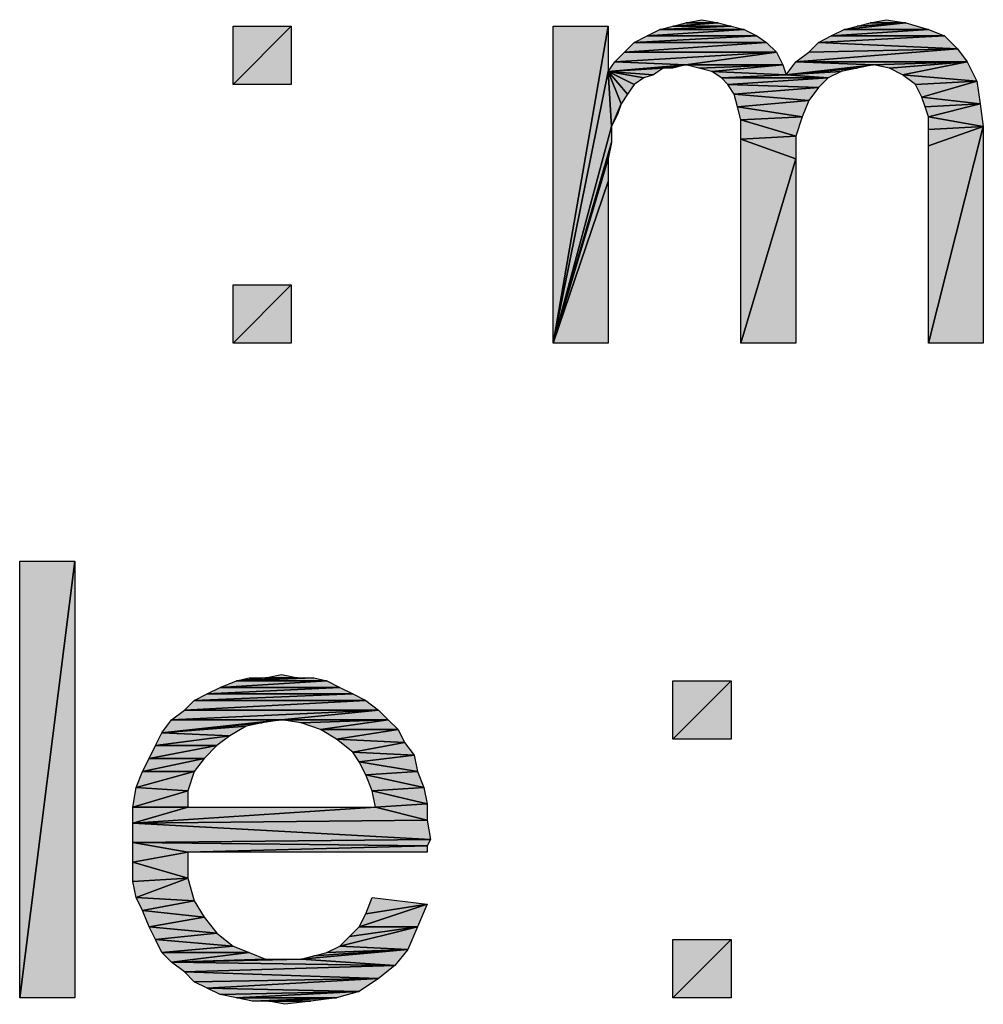
# Model space of a CAD drawing. Units: millimetres. Extents: x 0 to 1189, y 0 to 841.
# Drawn here: x 111 to 148, y 734 to 773 of the extents above; entities that cross this region are included whole.
import ezdxf

# ---------------------------------------------------------------- set-up
doc = ezdxf.new("R2010")
doc.units = ezdxf.units.MM
doc.header["$LTSCALE"] = 65.395
doc.layers.get('0').update_dxf_attribs({"linetype": 'CONTINUOUS'})

msp = doc.modelspace()

# ---------------------------------------------------------------- hatches: boundary and pattern name
at = {"linetype": 'Continuous'}
for points in [[(138.641, 772.572), (136.374, 772.572), (138.137, 772.698)], [(138.137, 772.698), (136.374, 772.572), (136.878, 772.698)], [(138.137, 772.698), (136.878, 772.698), (137.507, 772.824)], [(146.322, 772.446), (143.048, 772.446), (145.441, 772.698)], [(143.048, 772.446), (143.552, 772.572), (145.441, 772.698)], [(145.441, 772.698), (143.552, 772.572), (144.055, 772.698)], [(145.441, 772.698), (144.055, 772.698), (144.685, 772.824)], [(119.248, 770.305), (119.248, 772.572), (121.515, 772.572)], [(121.515, 772.572), (121.515, 770.305), (119.248, 770.305)], [(131.715, 760.231), (131.715, 772.572), (133.855, 772.572)], [(133.855, 772.572), (133.855, 770.809), (131.715, 760.231)], [(135.87, 772.446), (139.144, 772.446), (135.366, 772.194)], [(139.648, 772.194), (135.366, 772.194), (139.144, 772.446)], [(139.144, 772.446), (135.87, 772.446), (138.641, 772.572)], [(135.87, 772.446), (136.374, 772.572), (138.641, 772.572)], [(143.048, 772.446), (146.322, 772.446), (142.544, 772.194)], [(146.952, 772.194), (142.544, 772.194), (146.322, 772.446)], [(134.863, 771.942), (140.026, 771.942), (134.485, 771.565)], [(140.404, 771.565), (134.485, 771.565), (140.026, 771.942)], [(135.366, 772.194), (139.648, 772.194), (134.863, 771.942)], [(140.026, 771.942), (134.863, 771.942), (139.648, 772.194)], [(142.041, 771.942), (147.455, 771.691), (141.663, 771.565)], [(142.544, 772.194), (146.952, 772.194), (142.041, 771.942)], [(147.455, 771.691), (142.041, 771.942), (146.952, 772.194)], [(134.485, 771.565), (140.404, 771.565), (134.107, 771.187)], [(134.107, 771.187), (140.404, 771.565), (136.878, 771.061)], [(140.655, 771.061), (136.878, 771.061), (140.404, 771.565)], [(141.663, 771.565), (147.455, 771.691), (141.159, 771.187)], [(147.833, 771.187), (141.159, 771.187), (147.455, 771.691)], [(134.107, 771.187), (136.878, 771.061), (133.855, 770.809)], [(141.159, 771.187), (144.181, 771.061), (140.781, 770.683)], [(141.159, 771.187), (147.833, 771.187), (144.181, 771.061)], [(144.181, 771.061), (147.833, 771.187), (144.811, 770.935)], [(144.811, 770.935), (147.833, 771.187), (145.315, 770.683)], [(148.211, 770.431), (145.315, 770.683), (147.833, 771.187)], [(131.715, 760.231), (133.855, 770.809), (133.981, 768.668)], [(133.855, 770.809), (136.878, 771.061), (135.996, 770.935)], [(135.618, 770.683), (133.855, 770.809), (135.996, 770.935)], [(134.611, 769.928), (133.855, 770.809), (134.863, 770.305)], [(134.359, 769.55), (133.855, 770.809), (134.611, 769.928)], [(133.981, 768.668), (133.855, 770.809), (134.359, 769.55)], [(134.863, 770.305), (133.855, 770.809), (135.241, 770.557)], [(135.241, 770.557), (133.855, 770.809), (135.618, 770.683)], [(135.996, 770.935), (136.878, 771.061), (136.374, 770.935)], [(136.878, 771.061), (140.655, 771.061), (137.381, 770.935)], [(137.381, 770.935), (140.655, 771.061), (137.885, 770.809)], [(140.781, 770.683), (137.885, 770.809), (140.655, 771.061)], [(137.885, 770.809), (140.781, 770.683), (138.263, 770.557)], [(144.181, 771.061), (143.552, 770.935), (140.781, 770.683)], [(140.781, 770.683), (143.552, 770.935), (142.922, 770.809)], [(142.418, 770.557), (140.781, 770.683), (142.922, 770.809)], [(142.418, 770.557), (138.263, 770.557), (140.781, 770.683)], [(138.263, 770.557), (142.418, 770.557), (138.515, 770.305)], [(142.041, 770.179), (138.515, 770.305), (142.418, 770.557)], [(145.315, 770.683), (148.211, 770.431), (145.818, 770.305)], [(146.07, 769.802), (145.818, 770.305), (148.211, 770.431)], [(148.211, 770.431), (148.337, 769.55), (146.07, 769.802)], [(138.515, 770.305), (142.041, 770.179), (138.766, 769.928)], [(141.663, 769.676), (138.766, 769.928), (142.041, 770.179)], [(138.766, 769.928), (141.663, 769.676), (138.892, 769.424)], [(141.411, 769.046), (138.892, 769.424), (141.663, 769.676)], [(146.07, 769.802), (148.337, 769.55), (146.196, 769.424)], [(134.233, 769.172), (133.981, 768.668), (134.359, 769.55)], [(138.892, 769.424), (141.411, 769.046), (139.018, 768.92)], [(146.196, 769.424), (148.337, 769.55), (146.322, 769.046)], [(148.463, 768.668), (146.322, 769.046), (148.337, 769.55)], [(141.159, 768.291), (139.018, 768.92), (141.411, 769.046)], [(139.018, 768.92), (141.159, 768.291), (139.018, 768.165)], [(146.322, 769.046), (148.463, 768.668), (146.322, 768.542)], [(133.981, 768.668), (133.981, 768.039), (131.715, 760.231)], [(146.322, 760.231), (146.322, 767.913), (148.463, 768.668)], [(148.463, 768.668), (148.463, 760.231), (146.322, 760.231)], [(146.322, 767.913), (146.322, 768.542), (148.463, 768.668)], [(141.159, 767.409), (139.018, 768.165), (141.159, 768.291)], [(139.018, 760.231), (139.018, 768.165), (141.159, 767.409)], [(133.981, 768.039), (133.855, 767.409), (131.715, 760.231)], [(133.855, 767.409), (133.855, 766.528), (131.715, 760.231)], [(141.159, 767.409), (141.159, 760.231), (139.018, 760.231)], [(133.855, 766.528), (133.855, 760.231), (131.715, 760.231)], [(119.248, 760.231), (119.248, 762.498), (121.515, 762.498)], [(121.515, 762.498), (121.515, 760.231), (119.248, 760.231)], [(110.937, 734.731), (110.937, 751.731), (113.078, 751.731)], [(113.078, 751.731), (113.078, 734.731), (110.937, 734.731)], [(119.374, 747.072), (122.9, 747.072), (118.744, 746.82)], [(123.404, 746.82), (118.744, 746.82), (122.9, 747.072)], [(122.9, 747.072), (119.374, 747.072), (122.396, 747.198)], [(120.507, 747.198), (119.374, 747.072), (119.878, 747.198)], [(121.766, 747.198), (119.374, 747.072), (120.507, 747.198)], [(122.396, 747.198), (119.374, 747.072), (121.766, 747.198)], [(121.766, 747.198), (120.507, 747.198), (121.137, 747.324)], [(136.374, 744.805), (136.374, 747.072), (138.641, 747.072)], [(138.641, 747.072), (138.641, 744.805), (136.374, 744.805)], [(118.241, 746.568), (123.907, 746.568), (117.737, 746.317)], [(124.411, 746.317), (117.737, 746.317), (123.907, 746.568)], [(118.744, 746.82), (123.404, 746.82), (118.241, 746.568)], [(123.907, 746.568), (118.241, 746.568), (123.404, 746.82)], [(117.737, 746.317), (124.411, 746.317), (117.359, 745.939)], [(124.915, 745.939), (117.359, 745.939), (124.411, 746.317)], [(117.359, 745.939), (124.915, 745.939), (116.855, 745.561)], [(116.855, 745.561), (124.915, 745.939), (121.137, 745.561)], [(125.292, 745.561), (121.137, 745.561), (124.915, 745.939)], [(116.855, 745.561), (121.137, 745.561), (116.478, 745.057)], [(121.137, 745.561), (120.381, 745.435), (116.478, 745.057)], [(120.381, 745.435), (119.752, 745.309), (116.478, 745.057)], [(121.137, 745.561), (125.292, 745.561), (121.892, 745.435)], [(121.892, 745.435), (125.292, 745.561), (122.648, 745.183)], [(125.67, 745.183), (122.648, 745.183), (125.292, 745.561)], [(116.478, 745.057), (119.122, 744.931), (116.226, 744.554)], [(119.122, 744.931), (116.478, 745.057), (119.752, 745.309)], [(122.648, 745.183), (125.67, 745.183), (123.278, 744.805)], [(125.922, 744.679), (123.278, 744.805), (125.67, 745.183)], [(118.618, 744.554), (116.226, 744.554), (119.122, 744.931)], [(123.278, 744.805), (125.922, 744.679), (123.907, 744.302)], [(126.3, 744.176), (123.907, 744.302), (125.922, 744.679)], [(116.226, 744.554), (118.618, 744.554), (115.974, 744.05)], [(118.115, 744.05), (115.974, 744.05), (118.618, 744.554)], [(123.907, 744.302), (126.3, 744.176), (124.159, 743.924)], [(117.737, 743.546), (115.722, 743.546), (118.115, 744.05)], [(115.974, 744.05), (118.115, 744.05), (115.722, 743.546)], [(126.426, 743.546), (124.159, 743.924), (126.3, 744.176)], [(124.159, 743.924), (126.426, 743.546), (124.411, 743.42)], [(117.485, 742.791), (115.47, 742.917), (117.737, 743.546)], [(115.722, 743.546), (117.737, 743.546), (115.47, 742.917)], [(126.678, 742.917), (124.411, 743.42), (126.426, 743.546)], [(124.411, 743.42), (126.678, 742.917), (124.663, 742.791)], [(115.47, 742.917), (117.485, 742.791), (115.344, 742.161)], [(117.485, 742.161), (115.344, 742.161), (117.485, 742.791)], [(126.804, 742.287), (124.663, 742.791), (126.678, 742.917)], [(124.663, 742.791), (126.804, 742.287), (124.789, 742.161)], [(115.344, 742.161), (117.485, 742.161), (115.344, 741.531)], [(117.485, 742.161), (124.789, 742.161), (115.344, 741.531)], [(126.804, 741.657), (115.344, 741.531), (124.789, 742.161)], [(126.804, 741.657), (124.789, 742.161), (126.804, 742.287)], [(126.929, 740.902), (115.344, 741.531), (126.804, 741.657)], [(115.344, 741.531), (126.929, 740.902), (115.344, 740.776)], [(126.804, 740.65), (115.344, 740.776), (126.929, 740.902)], [(115.344, 740.776), (117.485, 740.398), (115.344, 740.02)], [(115.344, 740.776), (126.804, 740.65), (117.485, 740.398)], [(126.804, 740.398), (117.485, 740.398), (126.804, 740.65)], [(117.485, 739.391), (115.344, 740.02), (117.485, 740.398)], [(115.344, 740.02), (117.485, 739.391), (115.344, 739.265)], [(115.47, 738.635), (115.344, 739.265), (117.485, 739.391)], [(117.485, 739.391), (117.737, 738.509), (115.47, 738.635)], [(115.47, 738.635), (117.737, 738.509), (115.722, 738.131)], [(124.663, 738.635), (126.804, 738.383), (124.411, 738.005)], [(118.115, 737.879), (115.722, 738.131), (117.737, 738.509)], [(115.722, 738.131), (118.115, 737.879), (115.974, 737.502)], [(126.426, 737.502), (124.159, 737.502), (126.804, 738.383)], [(124.411, 738.005), (126.804, 738.383), (124.159, 737.502)], [(118.618, 737.25), (115.974, 737.502), (118.115, 737.879)], [(115.974, 737.502), (118.618, 737.25), (116.226, 736.998)], [(126.048, 736.62), (123.404, 736.746), (126.426, 737.502)], [(123.781, 737.124), (126.426, 737.502), (123.404, 736.746)], [(124.159, 737.502), (126.426, 737.502), (123.781, 737.124)], [(119.248, 736.746), (116.226, 736.998), (118.618, 737.25)], [(116.226, 736.998), (119.248, 736.746), (116.478, 736.494)], [(136.374, 734.731), (136.374, 736.998), (138.641, 736.998)], [(138.641, 736.998), (138.641, 734.731), (136.374, 734.731)], [(119.878, 736.494), (116.478, 736.494), (119.248, 736.746)], [(125.544, 735.991), (121.892, 736.242), (126.048, 736.62)], [(121.892, 736.242), (122.396, 736.368), (126.048, 736.62)], [(126.048, 736.62), (122.396, 736.368), (122.9, 736.494)], [(123.404, 736.746), (126.048, 736.62), (122.9, 736.494)], [(116.478, 736.494), (119.878, 736.494), (116.855, 736.117)], [(120.507, 736.242), (116.855, 736.117), (119.878, 736.494)], [(125.544, 735.991), (116.855, 736.117), (121.892, 736.242)], [(120.507, 736.242), (121.263, 736.242), (116.855, 736.117)], [(121.263, 736.242), (121.892, 736.242), (116.855, 736.117)], [(116.855, 736.117), (125.544, 735.991), (117.359, 735.739)], [(124.915, 735.487), (117.359, 735.739), (125.544, 735.991)], [(117.359, 735.739), (124.915, 735.487), (117.737, 735.361)], [(117.737, 735.361), (124.915, 735.487), (118.241, 735.109)], [(124.159, 734.983), (118.241, 735.109), (124.915, 735.487)], [(118.241, 735.109), (124.159, 734.983), (118.744, 734.857)], [(118.744, 734.857), (124.159, 734.983), (119.374, 734.731)], [(123.278, 734.731), (119.374, 734.731), (124.159, 734.983)], [(119.374, 734.731), (123.278, 734.731), (120.004, 734.605)], [(120.633, 734.605), (120.004, 734.605), (123.278, 734.731)], [(123.278, 734.731), (122.27, 734.605), (120.633, 734.605)], [(120.633, 734.605), (122.27, 734.605), (121.263, 734.479)]]:
    msp.add_hatch(color=7, dxfattribs=at).paths.add_polyline_path(points)

# ---------------------------------------------------------------- linework, layer by layer
at = {"color": 7, "linetype": 'Continuous'}
for p, q in [((136.374, 772.572), (138.137, 772.698)), ((138.137, 772.698), (136.374, 772.572)), ((136.374, 772.572), (136.878, 772.698)), ((136.878, 772.698), (137.507, 772.824)), ((138.137, 772.698), (136.878, 772.698)), ((136.878, 772.698), (138.137, 772.698)), ((137.507, 772.824), (138.137, 772.698)), ((138.137, 772.698), (138.641, 772.572)), ((143.048, 772.446), (145.441, 772.698)), ((145.441, 772.698), (143.048, 772.446)), ((145.441, 772.698), (143.552, 772.572)), ((143.552, 772.572), (144.055, 772.698)), ((143.552, 772.572), (145.441, 772.698)), ((144.055, 772.698), (144.685, 772.824)), ((145.441, 772.698), (144.055, 772.698)), ((144.055, 772.698), (145.441, 772.698)), ((144.685, 772.824), (145.441, 772.698)), ((145.441, 772.698), (146.322, 772.446)), ((121.515, 772.572), (119.248, 770.305)), ((119.248, 770.305), (119.248, 772.572)), ((119.248, 772.572), (121.515, 772.572)), ((119.248, 770.305), (121.515, 772.572)), ((121.515, 772.572), (121.515, 770.305)), ((133.855, 772.572), (131.715, 760.231)), ((131.715, 760.231), (131.715, 772.572)), ((131.715, 772.572), (133.855, 772.572)), ((131.715, 760.231), (133.855, 772.572)), ((133.855, 772.572), (133.855, 770.809)), ((135.366, 772.194), (135.87, 772.446)), ((139.144, 772.446), (135.366, 772.194)), ((135.366, 772.194), (139.144, 772.446)), ((135.87, 772.446), (138.641, 772.572)), ((138.641, 772.572), (135.87, 772.446)), ((135.87, 772.446), (136.374, 772.572)), ((135.87, 772.446), (139.144, 772.446)), ((139.144, 772.446), (135.87, 772.446)), ((138.641, 772.572), (136.374, 772.572)), ((136.374, 772.572), (138.641, 772.572)), ((138.641, 772.572), (139.144, 772.446)), ((139.144, 772.446), (139.648, 772.194)), ((142.544, 772.194), (143.048, 772.446)), ((146.322, 772.446), (142.544, 772.194)), ((142.544, 772.194), (146.322, 772.446)), ((143.048, 772.446), (143.552, 772.572)), ((143.048, 772.446), (146.322, 772.446)), ((146.322, 772.446), (143.048, 772.446)), ((146.322, 772.446), (146.952, 772.194)), ((134.485, 771.565), (134.863, 771.942)), ((140.026, 771.942), (134.485, 771.565)), ((134.485, 771.565), (140.026, 771.942)), ((134.863, 771.942), (135.366, 772.194)), ((139.648, 772.194), (134.863, 771.942)), ((134.863, 771.942), (139.648, 772.194)), ((134.863, 771.942), (140.026, 771.942)), ((140.026, 771.942), (134.863, 771.942)), ((135.366, 772.194), (139.648, 772.194)), ((139.648, 772.194), (135.366, 772.194)), ((139.648, 772.194), (140.026, 771.942)), ((140.026, 771.942), (140.404, 771.565)), ((141.663, 771.565), (142.041, 771.942)), ((142.041, 771.942), (142.544, 772.194)), ((146.952, 772.194), (142.041, 771.942)), ((142.041, 771.942), (146.952, 772.194)), ((142.041, 771.942), (147.455, 771.691)), ((147.455, 771.691), (142.041, 771.942)), ((142.544, 772.194), (146.952, 772.194)), ((146.952, 772.194), (142.544, 772.194)), ((146.952, 772.194), (147.455, 771.691)), ((134.107, 771.187), (134.485, 771.565)), ((140.404, 771.565), (134.107, 771.187)), ((134.107, 771.187), (140.404, 771.565)), ((134.485, 771.565), (140.404, 771.565)), ((140.404, 771.565), (134.485, 771.565)), ((136.878, 771.061), (140.404, 771.565)), ((140.404, 771.565), (136.878, 771.061)), ((140.404, 771.565), (140.655, 771.061)), ((147.455, 771.691), (141.159, 771.187)), ((141.159, 771.187), (147.455, 771.691)), ((141.159, 771.187), (141.663, 771.565)), ((147.455, 771.691), (141.663, 771.565)), ((141.663, 771.565), (147.455, 771.691)), ((147.455, 771.691), (147.833, 771.187)), ((133.855, 770.809), (134.107, 771.187)), ((134.107, 771.187), (136.878, 771.061)), ((136.878, 771.061), (134.107, 771.187)), ((140.781, 770.683), (141.159, 771.187)), ((141.159, 771.187), (144.181, 771.061)), ((147.833, 771.187), (141.159, 771.187)), ((144.181, 771.061), (141.159, 771.187)), ((141.159, 771.187), (147.833, 771.187)), ((144.181, 771.061), (147.833, 771.187)), ((147.833, 771.187), (144.181, 771.061)), ((144.811, 770.935), (147.833, 771.187)), ((147.833, 771.187), (144.811, 770.935)), ((145.315, 770.683), (147.833, 771.187)), ((147.833, 771.187), (145.315, 770.683)), ((147.833, 771.187), (148.211, 770.431)), ((131.715, 760.231), (133.855, 770.809)), ((133.855, 770.809), (131.715, 760.231)), ((136.878, 771.061), (133.855, 770.809)), ((133.855, 770.809), (136.878, 771.061)), ((133.855, 770.809), (135.996, 770.935)), ((135.996, 770.935), (133.855, 770.809)), ((134.611, 769.928), (133.855, 770.809)), ((133.855, 770.809), (134.863, 770.305)), ((134.359, 769.55), (133.855, 770.809)), ((133.855, 770.809), (134.611, 769.928)), ((133.855, 770.809), (133.981, 768.668)), ((133.981, 768.668), (133.855, 770.809)), ((133.855, 770.809), (134.359, 769.55)), ((134.863, 770.305), (133.855, 770.809)), ((133.855, 770.809), (135.241, 770.557)), ((135.618, 770.683), (133.855, 770.809)), ((135.241, 770.557), (133.855, 770.809)), ((133.855, 770.809), (135.618, 770.683)), ((135.996, 770.935), (135.618, 770.683)), ((136.878, 771.061), (135.996, 770.935)), ((135.996, 770.935), (136.878, 771.061)), ((136.374, 770.935), (135.996, 770.935)), ((136.878, 771.061), (136.374, 770.935)), ((140.655, 771.061), (136.878, 771.061)), ((137.381, 770.935), (136.878, 771.061)), ((136.878, 771.061), (140.655, 771.061)), ((137.381, 770.935), (140.655, 771.061)), ((140.655, 771.061), (137.381, 770.935)), ((137.885, 770.809), (137.381, 770.935)), ((137.885, 770.809), (140.655, 771.061)), ((140.655, 771.061), (137.885, 770.809)), ((140.781, 770.683), (137.885, 770.809)), ((138.263, 770.557), (137.885, 770.809)), ((137.885, 770.809), (140.781, 770.683)), ((140.655, 771.061), (140.781, 770.683)), ((144.181, 771.061), (140.781, 770.683)), ((140.781, 770.683), (144.181, 771.061)), ((140.781, 770.683), (143.552, 770.935)), ((143.552, 770.935), (140.781, 770.683)), ((140.781, 770.683), (142.922, 770.809)), ((142.922, 770.809), (140.781, 770.683)), ((142.922, 770.809), (142.418, 770.557)), ((143.552, 770.935), (142.922, 770.809)), ((144.181, 771.061), (143.552, 770.935)), ((144.811, 770.935), (144.181, 771.061)), ((145.315, 770.683), (144.811, 770.935)), ((135.241, 770.557), (134.863, 770.305)), ((135.618, 770.683), (135.241, 770.557)), ((140.781, 770.683), (138.263, 770.557)), ((138.263, 770.557), (140.781, 770.683)), ((138.515, 770.305), (138.263, 770.557)), ((138.263, 770.557), (142.418, 770.557)), ((142.418, 770.557), (138.263, 770.557)), ((138.515, 770.305), (142.418, 770.557)), ((142.418, 770.557), (138.515, 770.305)), ((142.418, 770.557), (140.781, 770.683)), ((140.781, 770.683), (142.418, 770.557)), ((142.418, 770.557), (142.041, 770.179)), ((148.211, 770.431), (145.315, 770.683)), ((145.818, 770.305), (145.315, 770.683)), ((145.315, 770.683), (148.211, 770.431)), ((145.818, 770.305), (148.211, 770.431)), ((148.211, 770.431), (145.818, 770.305)), ((148.211, 770.431), (146.07, 769.802)), ((146.07, 769.802), (148.211, 770.431)), ((148.211, 770.431), (148.337, 769.55)), ((121.515, 770.305), (119.248, 770.305)), ((134.863, 770.305), (134.611, 769.928)), ((142.041, 770.179), (138.515, 770.305)), ((138.766, 769.928), (138.515, 770.305)), ((138.515, 770.305), (142.041, 770.179)), ((138.766, 769.928), (142.041, 770.179)), ((142.041, 770.179), (138.766, 769.928)), ((142.041, 770.179), (141.663, 769.676)), ((146.07, 769.802), (145.818, 770.305)), ((134.611, 769.928), (134.359, 769.55)), ((141.663, 769.676), (138.766, 769.928)), ((138.892, 769.424), (138.766, 769.928)), ((138.766, 769.928), (141.663, 769.676)), ((138.892, 769.424), (141.663, 769.676)), ((141.663, 769.676), (138.892, 769.424)), ((141.663, 769.676), (141.411, 769.046)), ((148.337, 769.55), (146.07, 769.802)), ((146.196, 769.424), (146.07, 769.802)), ((146.07, 769.802), (148.337, 769.55)), ((133.981, 768.668), (134.359, 769.55)), ((134.359, 769.55), (133.981, 768.668)), ((134.359, 769.55), (134.233, 769.172)), ((141.411, 769.046), (138.892, 769.424)), ((139.018, 768.92), (138.892, 769.424)), ((138.892, 769.424), (141.411, 769.046)), ((146.196, 769.424), (148.337, 769.55)), ((148.337, 769.55), (146.196, 769.424)), ((146.322, 769.046), (146.196, 769.424)), ((146.322, 769.046), (148.337, 769.55)), ((148.337, 769.55), (146.322, 769.046)), ((148.337, 769.55), (148.463, 768.668)), ((134.233, 769.172), (133.981, 768.668)), ((139.018, 768.92), (141.411, 769.046)), ((141.411, 769.046), (139.018, 768.92)), ((141.159, 768.291), (139.018, 768.92)), ((139.018, 768.165), (139.018, 768.92)), ((139.018, 768.92), (141.159, 768.291)), ((141.411, 769.046), (141.159, 768.291)), ((146.322, 768.542), (146.322, 769.046)), ((146.322, 769.046), (148.463, 768.668)), ((148.463, 768.668), (146.322, 769.046)), ((133.981, 768.668), (131.715, 760.231)), ((131.715, 760.231), (133.981, 768.668)), ((133.981, 768.668), (133.981, 768.039)), ((148.463, 768.668), (146.322, 760.231)), ((146.322, 767.913), (148.463, 768.668)), ((146.322, 760.231), (148.463, 768.668)), ((148.463, 768.668), (146.322, 767.913)), ((146.322, 768.542), (148.463, 768.668)), ((148.463, 768.668), (146.322, 768.542)), ((146.322, 767.913), (146.322, 768.542)), ((148.463, 768.668), (148.463, 760.231)), ((141.159, 768.291), (139.018, 768.165)), ((139.018, 768.165), (141.159, 768.291)), ((139.018, 760.231), (139.018, 768.165)), ((139.018, 768.165), (141.159, 767.409)), ((141.159, 767.409), (139.018, 768.165)), ((141.159, 768.291), (141.159, 767.409)), ((133.981, 768.039), (131.715, 760.231)), ((131.715, 760.231), (133.981, 768.039)), ((133.981, 768.039), (133.855, 767.409)), ((146.322, 760.231), (146.322, 767.913)), ((133.855, 767.409), (131.715, 760.231)), ((131.715, 760.231), (133.855, 767.409)), ((133.855, 767.409), (133.855, 766.528)), ((141.159, 767.409), (139.018, 760.231)), ((139.018, 760.231), (141.159, 767.409)), ((141.159, 767.409), (141.159, 760.231)), ((133.855, 766.528), (131.715, 760.231)), ((131.715, 760.231), (133.855, 766.528)), ((133.855, 766.528), (133.855, 760.231)), ((121.515, 762.498), (119.248, 760.231)), ((119.248, 760.231), (119.248, 762.498)), ((119.248, 762.498), (121.515, 762.498)), ((119.248, 760.231), (121.515, 762.498)), ((121.515, 762.498), (121.515, 760.231)), ((121.515, 760.231), (119.248, 760.231)), ((133.855, 760.231), (131.715, 760.231)), ((141.159, 760.231), (139.018, 760.231)), ((148.463, 760.231), (146.322, 760.231)), ((113.078, 751.731), (110.937, 734.731)), ((110.937, 734.731), (110.937, 751.731)), ((110.937, 751.731), (113.078, 751.731)), ((110.937, 734.731), (113.078, 751.731)), ((113.078, 751.731), (113.078, 734.731)), ((118.744, 746.82), (119.374, 747.072)), ((122.9, 747.072), (118.744, 746.82)), ((118.744, 746.82), (122.9, 747.072)), ((119.374, 747.072), (122.396, 747.198)), ((120.507, 747.198), (119.374, 747.072)), ((119.374, 747.072), (119.878, 747.198)), ((119.374, 747.072), (120.507, 747.198)), ((121.766, 747.198), (119.374, 747.072)), ((119.374, 747.072), (121.766, 747.198)), ((122.396, 747.198), (119.374, 747.072)), ((119.374, 747.072), (122.9, 747.072)), ((122.9, 747.072), (119.374, 747.072)), ((119.878, 747.198), (120.507, 747.198)), ((120.507, 747.198), (121.137, 747.324)), ((121.766, 747.198), (120.507, 747.198)), ((120.507, 747.198), (121.766, 747.198)), ((121.137, 747.324), (121.766, 747.198)), ((121.766, 747.198), (122.396, 747.198)), ((122.396, 747.198), (122.9, 747.072)), ((122.9, 747.072), (123.404, 746.82)), ((138.641, 747.072), (136.374, 744.805)), ((136.374, 744.805), (136.374, 747.072)), ((136.374, 747.072), (138.641, 747.072)), ((136.374, 744.805), (138.641, 747.072)), ((138.641, 747.072), (138.641, 744.805)), ((117.737, 746.317), (118.241, 746.568)), ((123.907, 746.568), (117.737, 746.317)), ((117.737, 746.317), (123.907, 746.568)), ((118.241, 746.568), (118.744, 746.82)), ((123.404, 746.82), (118.241, 746.568)), ((118.241, 746.568), (123.404, 746.82)), ((118.241, 746.568), (123.907, 746.568)), ((123.907, 746.568), (118.241, 746.568)), ((118.744, 746.82), (123.404, 746.82)), ((123.404, 746.82), (118.744, 746.82)), ((123.404, 746.82), (123.907, 746.568)), ((123.907, 746.568), (124.411, 746.317)), ((117.359, 745.939), (117.737, 746.317)), ((124.411, 746.317), (117.359, 745.939)), ((117.359, 745.939), (124.411, 746.317)), ((117.737, 746.317), (124.411, 746.317)), ((124.411, 746.317), (117.737, 746.317)), ((124.411, 746.317), (124.915, 745.939)), ((116.855, 745.561), (117.359, 745.939)), ((124.915, 745.939), (116.855, 745.561)), ((116.855, 745.561), (124.915, 745.939)), ((117.359, 745.939), (124.915, 745.939)), ((124.915, 745.939), (117.359, 745.939)), ((121.137, 745.561), (124.915, 745.939)), ((124.915, 745.939), (121.137, 745.561)), ((124.915, 745.939), (125.292, 745.561)), ((116.478, 745.057), (116.855, 745.561)), ((121.137, 745.561), (116.478, 745.057)), ((116.478, 745.057), (121.137, 745.561)), ((120.381, 745.435), (116.478, 745.057)), ((116.478, 745.057), (120.381, 745.435)), ((116.855, 745.561), (121.137, 745.561)), ((121.137, 745.561), (116.855, 745.561)), ((120.381, 745.435), (119.752, 745.309)), ((121.137, 745.561), (120.381, 745.435)), ((125.292, 745.561), (121.137, 745.561)), ((121.892, 745.435), (121.137, 745.561)), ((121.137, 745.561), (125.292, 745.561)), ((121.892, 745.435), (125.292, 745.561)), ((125.292, 745.561), (121.892, 745.435)), ((122.648, 745.183), (121.892, 745.435)), ((122.648, 745.183), (125.292, 745.561)), ((125.292, 745.561), (122.648, 745.183)), ((125.292, 745.561), (125.67, 745.183)), ((116.226, 744.554), (116.478, 745.057)), ((116.478, 745.057), (119.752, 745.309)), ((119.752, 745.309), (116.478, 745.057)), ((116.478, 745.057), (119.122, 744.931)), ((119.122, 744.931), (116.478, 745.057)), ((119.752, 745.309), (119.122, 744.931)), ((125.67, 745.183), (122.648, 745.183)), ((123.278, 744.805), (122.648, 745.183)), ((122.648, 745.183), (125.67, 745.183)), ((123.278, 744.805), (125.67, 745.183)), ((125.67, 745.183), (123.278, 744.805)), ((125.67, 745.183), (125.922, 744.679)), ((119.122, 744.931), (116.226, 744.554)), ((116.226, 744.554), (119.122, 744.931)), ((119.122, 744.931), (118.618, 744.554)), ((125.922, 744.679), (123.278, 744.805)), ((123.907, 744.302), (123.278, 744.805)), ((123.278, 744.805), (125.922, 744.679)), ((123.907, 744.302), (125.922, 744.679)), ((125.922, 744.679), (123.907, 744.302)), ((125.922, 744.679), (126.3, 744.176)), ((138.641, 744.805), (136.374, 744.805)), ((115.974, 744.05), (116.226, 744.554)), ((118.618, 744.554), (115.974, 744.05)), ((115.974, 744.05), (118.618, 744.554)), ((116.226, 744.554), (118.618, 744.554)), ((118.618, 744.554), (116.226, 744.554)), ((118.618, 744.554), (118.115, 744.05)), ((124.159, 743.924), (123.907, 744.302)), ((123.907, 744.302), (126.3, 744.176)), ((126.3, 744.176), (123.907, 744.302)), ((115.722, 743.546), (118.115, 744.05)), ((115.722, 743.546), (115.974, 744.05)), ((118.115, 744.05), (115.722, 743.546)), ((115.974, 744.05), (118.115, 744.05)), ((118.115, 744.05), (115.974, 744.05)), ((118.115, 744.05), (117.737, 743.546)), ((124.159, 743.924), (126.3, 744.176)), ((126.3, 744.176), (124.159, 743.924)), ((126.426, 743.546), (124.159, 743.924)), ((124.411, 743.42), (124.159, 743.924)), ((124.159, 743.924), (126.426, 743.546)), ((126.3, 744.176), (126.426, 743.546)), ((115.47, 742.917), (117.737, 743.546)), ((115.47, 742.917), (115.722, 743.546)), ((117.737, 743.546), (115.47, 742.917)), ((117.737, 743.546), (115.722, 743.546)), ((115.722, 743.546), (117.737, 743.546)), ((117.737, 743.546), (117.485, 742.791)), ((124.411, 743.42), (126.426, 743.546)), ((126.426, 743.546), (124.411, 743.42)), ((126.426, 743.546), (126.678, 742.917)), ((124.663, 742.791), (124.411, 743.42)), ((124.411, 743.42), (126.678, 742.917)), ((126.678, 742.917), (124.411, 743.42)), ((115.344, 742.161), (115.47, 742.917)), ((117.485, 742.791), (115.344, 742.161)), ((115.344, 742.161), (117.485, 742.791)), ((117.485, 742.791), (115.47, 742.917)), ((115.47, 742.917), (117.485, 742.791)), ((117.485, 742.791), (117.485, 742.161)), ((124.663, 742.791), (126.678, 742.917)), ((126.678, 742.917), (124.663, 742.791)), ((124.789, 742.161), (124.663, 742.791)), ((124.663, 742.791), (126.804, 742.287)), ((126.804, 742.287), (124.663, 742.791)), ((126.678, 742.917), (126.804, 742.287)), ((115.344, 741.531), (115.344, 742.161)), ((117.485, 742.161), (115.344, 741.531)), ((115.344, 742.161), (117.485, 742.161)), ((117.485, 742.161), (115.344, 742.161)), ((115.344, 741.531), (117.485, 742.161)), ((124.789, 742.161), (115.344, 741.531)), ((115.344, 741.531), (124.789, 742.161)), ((117.485, 742.161), (124.789, 742.161)), ((124.789, 742.161), (126.804, 742.287)), ((126.804, 742.287), (124.789, 742.161)), ((126.804, 741.657), (124.789, 742.161)), ((124.789, 742.161), (126.804, 741.657)), ((126.804, 742.287), (126.804, 741.657)), ((115.344, 741.531), (126.804, 741.657)), ((126.804, 741.657), (115.344, 741.531)), ((126.804, 741.657), (126.929, 740.902)), ((115.344, 740.776), (115.344, 741.531)), ((115.344, 741.531), (126.929, 740.902)), ((126.929, 740.902), (115.344, 741.531)), ((115.344, 740.776), (126.929, 740.902)), ((126.929, 740.902), (115.344, 740.776)), ((126.929, 740.902), (126.804, 740.65)), ((126.804, 740.65), (115.344, 740.776)), ((115.344, 740.02), (115.344, 740.776)), ((115.344, 740.776), (117.485, 740.398)), ((117.485, 740.398), (115.344, 740.776)), ((115.344, 740.776), (126.804, 740.65)), ((117.485, 740.398), (126.804, 740.65)), ((126.804, 740.65), (117.485, 740.398)), ((126.804, 740.65), (126.804, 740.398)), ((117.485, 740.398), (115.344, 740.02)), ((115.344, 740.02), (117.485, 740.398)), ((117.485, 740.398), (117.485, 739.391)), ((126.804, 740.398), (117.485, 740.398)), ((115.344, 739.265), (115.344, 740.02)), ((115.344, 740.02), (117.485, 739.391)), ((117.485, 739.391), (115.344, 740.02)), ((117.485, 739.391), (115.344, 739.265)), ((115.344, 739.265), (117.485, 739.391)), ((117.485, 739.391), (115.47, 738.635)), ((115.47, 738.635), (117.485, 739.391)), ((117.485, 739.391), (117.737, 738.509)), ((115.47, 738.635), (115.344, 739.265)), ((117.737, 738.509), (115.47, 738.635)), ((115.722, 738.131), (115.47, 738.635)), ((115.47, 738.635), (117.737, 738.509)), ((124.411, 738.005), (124.663, 738.635)), ((124.663, 738.635), (126.804, 738.383)), ((117.737, 738.509), (115.722, 738.131)), ((115.722, 738.131), (117.737, 738.509)), ((115.974, 737.502), (115.722, 738.131)), ((115.722, 738.131), (118.115, 737.879)), ((118.115, 737.879), (115.722, 738.131)), ((117.737, 738.509), (118.115, 737.879)), ((124.159, 737.502), (126.804, 738.383)), ((126.804, 738.383), (124.159, 737.502)), ((126.804, 738.383), (124.411, 738.005)), ((124.411, 738.005), (126.804, 738.383)), ((126.804, 738.383), (126.426, 737.502)), ((118.115, 737.879), (115.974, 737.502)), ((115.974, 737.502), (118.115, 737.879)), ((118.115, 737.879), (118.618, 737.25)), ((124.159, 737.502), (124.411, 738.005)), ((116.226, 736.998), (115.974, 737.502)), ((115.974, 737.502), (118.618, 737.25)), ((118.618, 737.25), (115.974, 737.502)), ((123.404, 736.746), (126.426, 737.502)), ((126.426, 737.502), (123.404, 736.746)), ((123.781, 737.124), (124.159, 737.502)), ((126.426, 737.502), (123.781, 737.124)), ((123.781, 737.124), (126.426, 737.502)), ((126.426, 737.502), (124.159, 737.502)), ((124.159, 737.502), (126.426, 737.502)), ((126.426, 737.502), (126.048, 736.62)), ((118.618, 737.25), (116.226, 736.998)), ((116.226, 736.998), (118.618, 737.25)), ((116.478, 736.494), (116.226, 736.998)), ((116.226, 736.998), (119.248, 736.746)), ((119.248, 736.746), (116.226, 736.998)), ((118.618, 737.25), (119.248, 736.746)), ((123.404, 736.746), (123.781, 737.124)), ((138.641, 736.998), (136.374, 734.731)), ((136.374, 734.731), (136.374, 736.998)), ((136.374, 736.998), (138.641, 736.998)), ((136.374, 734.731), (138.641, 736.998)), ((138.641, 736.998), (138.641, 734.731)), ((119.248, 736.746), (116.478, 736.494)), ((116.478, 736.494), (119.248, 736.746)), ((119.248, 736.746), (119.878, 736.494)), ((121.892, 736.242), (126.048, 736.62)), ((126.048, 736.62), (121.892, 736.242)), ((126.048, 736.62), (122.396, 736.368)), ((122.396, 736.368), (126.048, 736.62)), ((122.9, 736.494), (123.404, 736.746)), ((126.048, 736.62), (122.9, 736.494)), ((122.9, 736.494), (126.048, 736.62)), ((126.048, 736.62), (123.404, 736.746)), ((123.404, 736.746), (126.048, 736.62)), ((126.048, 736.62), (125.544, 735.991)), ((116.855, 736.117), (116.478, 736.494)), ((116.478, 736.494), (119.878, 736.494)), ((119.878, 736.494), (116.478, 736.494)), ((119.878, 736.494), (116.855, 736.117)), ((116.855, 736.117), (119.878, 736.494)), ((120.507, 736.242), (116.855, 736.117)), ((116.855, 736.117), (121.892, 736.242)), ((116.855, 736.117), (120.507, 736.242)), ((121.263, 736.242), (116.855, 736.117)), ((116.855, 736.117), (121.263, 736.242)), ((121.892, 736.242), (116.855, 736.117)), ((119.878, 736.494), (120.507, 736.242)), ((120.507, 736.242), (121.263, 736.242)), ((121.263, 736.242), (121.892, 736.242)), ((121.892, 736.242), (122.396, 736.368)), ((125.544, 735.991), (121.892, 736.242)), ((121.892, 736.242), (125.544, 735.991)), ((122.396, 736.368), (122.9, 736.494)), ((117.359, 735.739), (116.855, 736.117)), ((116.855, 736.117), (125.544, 735.991)), ((125.544, 735.991), (116.855, 736.117)), ((117.359, 735.739), (125.544, 735.991)), ((125.544, 735.991), (117.359, 735.739)), ((125.544, 735.991), (124.915, 735.487)), ((124.915, 735.487), (117.359, 735.739)), ((117.737, 735.361), (117.359, 735.739)), ((117.359, 735.739), (124.915, 735.487)), ((124.915, 735.487), (117.737, 735.361)), ((117.737, 735.361), (124.915, 735.487)), ((118.241, 735.109), (124.915, 735.487)), ((124.915, 735.487), (118.241, 735.109)), ((124.915, 735.487), (124.159, 734.983)), ((118.241, 735.109), (117.737, 735.361)), ((124.159, 734.983), (118.241, 735.109)), ((118.744, 734.857), (118.241, 735.109)), ((118.241, 735.109), (124.159, 734.983)), ((113.078, 734.731), (110.937, 734.731)), ((124.159, 734.983), (118.744, 734.857)), ((118.744, 734.857), (124.159, 734.983)), ((119.374, 734.731), (118.744, 734.857)), ((119.374, 734.731), (124.159, 734.983)), ((124.159, 734.983), (119.374, 734.731)), ((123.278, 734.731), (119.374, 734.731)), ((120.004, 734.605), (119.374, 734.731)), ((119.374, 734.731), (123.278, 734.731)), ((123.278, 734.731), (120.004, 734.605)), ((120.004, 734.605), (123.278, 734.731)), ((123.278, 734.731), (120.633, 734.605)), ((120.633, 734.605), (123.278, 734.731)), ((123.278, 734.731), (122.27, 734.605)), ((124.159, 734.983), (123.278, 734.731)), ((138.641, 734.731), (136.374, 734.731)), ((120.633, 734.605), (120.004, 734.605)), ((121.263, 734.479), (120.633, 734.605)), ((120.633, 734.605), (122.27, 734.605)), ((122.27, 734.605), (120.633, 734.605)), ((122.27, 734.605), (121.263, 734.479))]:
    msp.add_line(p, q, dxfattribs=at)

doc.saveas('drawing.dxf')
